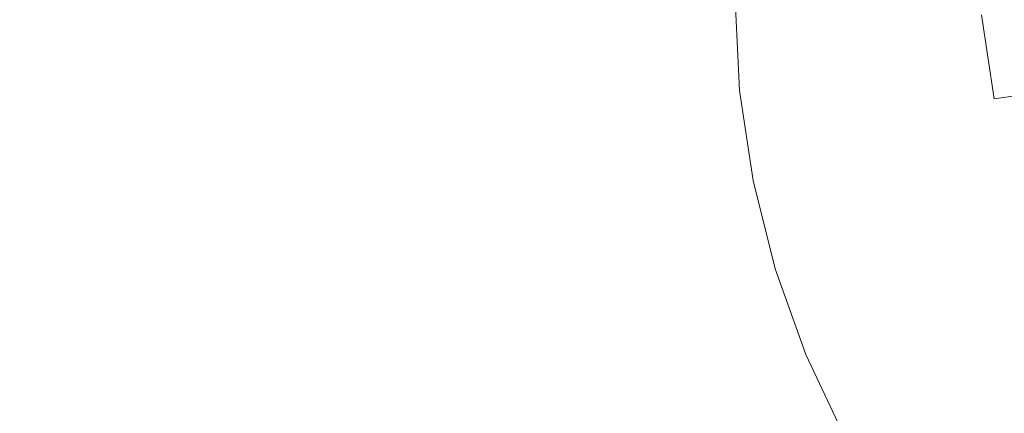
# Model space of a CAD drawing. Extents: x 3509 to 4309, y -2264 to -1464.
# Drawn here: x 3585 to 3635, y -1644 to -1624 of the extents above; entities that cross this region are included whole.
import ezdxf

# ---------------------------------------------------------------- set-up
doc = ezdxf.new("R2010")
doc.units = 0
doc.header["$LTSCALE"] = 500
doc.header["$MEASUREMENT"] = 0
for name, color, linetype in [('EXC-CERAMIKA', 7, 'Continuous'), ('EXC-CHROM', 7, 'Continuous'), ('RESZTA-3D', 7, 'Continuous')]:
    doc.layers.add(name, color=color, linetype=linetype)

# ---------------------------------------------------------------- blocks, each defined once
blk = doc.blocks.new('BREX-SEN08WHN_1093', base_point=(-0.37, 1.48))
at = {"layer": 'EXC-CERAMIKA', "lineweight": 0}
for points, invisible_edges in [([(99.673, -158.719, 15.663), (95.639, -150.436, 15.768), (94.535, -157.429, 15.891), (99.673, -158.719, 15.663)], 15), ([(95.639, -150.436, 15.768), (99.673, -158.719, 15.663), (100.491, -152.08, 15.568), (95.639, -150.436, 15.768)], 15), ([(99.673, -158.719, 15.663), (105.034, -153.73, 15.375), (100.491, -152.08, 15.568), (99.673, -158.719, 15.663)], 15), ([(105.034, -153.73, 15.375), (99.673, -158.719, 15.663), (104.515, -160.032, 15.445), (105.034, -153.73, 15.375)], 15), ([(108.95, -161.042, 15.244), (105.034, -153.73, 15.375), (104.515, -160.032, 15.445), (108.95, -161.042, 15.244)], 15), ([(105.034, -153.73, 15.375), (108.95, -161.042, 15.244), (109.182, -155.078, 15.195), (105.034, -153.73, 15.375)], 15), ([(108.95, -161.042, 15.244), (112.676, -156.038, 15.036), (109.182, -155.078, 15.195), (108.95, -161.042, 15.244)], 15), ([(73.839, -165.055, 16.954), (79.259, -155.848, 16.527), (75.359, -155.695, 16.733), (73.839, -165.055, 16.954)], 15), ([(79.259, -155.848, 16.527), (73.839, -165.055, 16.954), (77.876, -164.862, 16.732), (79.259, -155.848, 16.527)], 15), ([(82.786, -164.662, 16.514), (79.259, -155.848, 16.527), (77.876, -164.862, 16.732), (82.786, -164.662, 16.514)], 15), ([(79.259, -155.848, 16.527), (82.786, -164.662, 16.514), (83.976, -156.083, 16.332), (79.259, -155.848, 16.527)], 15), ([(82.786, -164.662, 16.514), (89.205, -156.541, 16.118), (83.976, -156.083, 16.332), (82.786, -164.662, 16.514)], 15), ([(112.676, -156.038, 15.036), (108.95, -161.042, 15.244), (112.689, -161.684, 15.067), (112.676, -156.038, 15.036)], 15), ([(112.676, -156.038, 15.036), (115.474, -162.048, 14.909), (115.272, -156.661, 14.889), (112.676, -156.038, 15.036)], 15), ([(115.474, -162.048, 14.909), (112.676, -156.038, 15.036), (112.689, -161.684, 15.067), (115.474, -162.048, 14.909)], 15), ([(89.205, -156.541, 16.118), (82.786, -164.662, 16.514), (88.264, -164.642, 16.274), (89.205, -156.541, 16.118)], 15), ([(93.895, -165.074, 16.019), (89.205, -156.541, 16.118), (88.264, -164.642, 16.274), (93.895, -165.074, 16.019)], 15), ([(89.205, -156.541, 16.118), (93.895, -165.074, 16.019), (94.535, -157.429, 15.891), (89.205, -156.541, 16.118)], 15), ([(115.474, -162.048, 14.909), (117.083, -157.116, 14.721), (115.272, -156.661, 14.889), (115.474, -162.048, 14.909)], 15), ([(117.083, -157.116, 14.721), (115.474, -162.048, 14.909), (117.431, -162.294, 14.735), (117.083, -157.116, 14.721)], 15), ([(117.083, -157.116, 14.721), (118.942, -162.541, 14.49), (118.464, -157.552, 14.479), (117.083, -157.116, 14.721)], 15), ([(118.942, -162.541, 14.49), (117.083, -157.116, 14.721), (117.431, -162.294, 14.735), (118.942, -162.541, 14.49)], 15), ([(93.895, -165.074, 16.019), (99.673, -158.719, 15.663), (94.535, -157.429, 15.891), (93.895, -165.074, 16.019)], 15), ([(118.942, -162.541, 14.49), (119.601, -157.904, 14.126), (118.464, -157.552, 14.479), (118.942, -162.541, 14.49)], 15), ([(119.601, -157.904, 14.126), (118.942, -162.541, 14.49), (120.177, -162.728, 14.134), (119.601, -157.904, 14.126)], 15), ([(119.601, -157.904, 14.126), (121.24, -162.798, 13.62), (120.607, -158.116, 13.613), (119.601, -157.904, 14.126)], 15), ([(121.24, -162.798, 13.62), (119.601, -157.904, 14.126), (120.177, -162.728, 14.134), (121.24, -162.798, 13.62)], 15), ([(121.24, -162.798, 13.62), (121.613, -158.214, 12.888), (120.607, -158.116, 13.613), (121.24, -162.798, 13.62)], 15), ([(121.613, -158.214, 12.888), (121.24, -162.798, 13.62), (122.267, -162.764, 12.893), (121.613, -158.214, 12.888)], 15), ([(121.613, -158.214, 12.888), (123.38, -162.652, 11.911), (122.726, -158.244, 11.909), (121.613, -158.214, 12.888)], 15), ([(123.38, -162.652, 11.911), (121.613, -158.214, 12.888), (122.267, -162.764, 12.893), (123.38, -162.652, 11.911)], 15), ([(123.38, -162.652, 11.911), (124.002, -158.236, 10.672), (122.726, -158.244, 11.909), (123.38, -162.652, 11.911)], 15), ([(124.002, -158.236, 10.672), (123.38, -162.652, 11.911), (124.643, -162.481, 10.671), (124.002, -158.236, 10.672)], 15), ([(124.002, -158.236, 10.672), (126.052, -162.269, 9.219), (125.432, -158.209, 9.222), (124.002, -158.236, 10.672)], 15), ([(126.052, -162.269, 9.219), (124.002, -158.236, 10.672), (124.643, -162.481, 10.671), (126.052, -162.269, 9.219)], 13), ([(99.673, -158.719, 15.663), (93.895, -165.074, 16.019), (99.376, -165.959, 15.763), (99.673, -158.719, 15.663)], 15), ([(104.577, -166.89, 15.518), (99.673, -158.719, 15.663), (99.376, -165.959, 15.763), (104.577, -166.89, 15.518)], 15), ([(99.673, -158.719, 15.663), (104.577, -166.89, 15.518), (104.515, -160.032, 15.445), (99.673, -158.719, 15.663)], 15), ([(104.577, -166.89, 15.518), (108.95, -161.042, 15.244), (104.515, -160.032, 15.445), (104.577, -166.89, 15.518)], 15), ([(108.95, -161.042, 15.244), (104.577, -166.89, 15.518), (109.353, -167.515, 15.294), (108.95, -161.042, 15.244)], 15), ([(113.378, -167.794, 15.098), (108.95, -161.042, 15.244), (109.353, -167.515, 15.294), (113.378, -167.794, 15.098)], 15), ([(108.95, -161.042, 15.244), (113.378, -167.794, 15.098), (112.689, -161.684, 15.067), (108.95, -161.042, 15.244)], 15), ([(113.378, -167.794, 15.098), (115.474, -162.048, 14.909), (112.689, -161.684, 15.067), (113.378, -167.794, 15.098)], 15), ([(115.474, -162.048, 14.909), (113.378, -167.794, 15.098), (116.371, -167.853, 14.928), (115.474, -162.048, 14.909)], 15), ([(118.473, -167.844, 14.748), (115.474, -162.048, 14.909), (116.371, -167.853, 14.928), (118.473, -167.844, 14.748)], 15), ([(115.474, -162.048, 14.909), (118.473, -167.844, 14.748), (117.431, -162.294, 14.735), (115.474, -162.048, 14.909)], 15), ([(118.473, -167.844, 14.748), (118.942, -162.541, 14.49), (117.431, -162.294, 14.735), (118.473, -167.844, 14.748)], 15), ([(118.942, -162.541, 14.49), (118.473, -167.844, 14.748), (120.091, -167.844, 14.499), (118.942, -162.541, 14.49)], 15), ([(121.398, -167.814, 14.141), (118.942, -162.541, 14.49), (120.091, -167.844, 14.499), (121.398, -167.814, 14.141)], 15), ([(118.942, -162.541, 14.49), (121.398, -167.814, 14.141), (120.177, -162.728, 14.134), (118.942, -162.541, 14.49)], 15), ([(121.398, -167.814, 14.141), (121.24, -162.798, 13.62), (120.177, -162.728, 14.134), (121.398, -167.814, 14.141)], 15), ([(123.522, -167.525, 12.896), (123.38, -162.652, 11.911), (122.267, -162.764, 12.893), (123.522, -167.525, 12.896)], 15), ([(123.38, -162.652, 11.911), (125.841, -166.911, 10.67), (124.643, -162.481, 10.671), (123.38, -162.652, 11.911)], 15), ([(125.841, -166.911, 10.67), (123.38, -162.652, 11.911), (124.614, -167.257, 11.912), (125.841, -166.911, 10.67)], 15), ([(123.38, -162.652, 11.911), (123.522, -167.525, 12.896), (124.614, -167.257, 11.912), (123.38, -162.652, 11.911)], 15), ([(125.841, -166.911, 10.67), (126.052, -162.269, 9.219), (124.643, -162.481, 10.671), (125.841, -166.911, 10.67)], 13), ([(121.24, -162.798, 13.62), (123.522, -167.525, 12.896), (122.267, -162.764, 12.893), (121.24, -162.798, 13.62)], 15), ([(121.24, -162.798, 13.62), (121.398, -167.814, 14.141), (122.494, -167.712, 13.625), (121.24, -162.798, 13.62)], 15), ([(123.522, -167.525, 12.896), (121.24, -162.798, 13.62), (122.494, -167.712, 13.625), (123.522, -167.525, 12.896)], 15), ([(76.876, -174.581, 16.941), (82.786, -164.662, 16.514), (77.876, -164.862, 16.732), (76.876, -174.581, 16.941)], 15), ([(82.786, -164.662, 16.514), (76.876, -174.581, 16.941), (82.013, -173.886, 16.702), (82.786, -164.662, 16.514)], 15), ([(87.784, -173.32, 16.437), (82.786, -164.662, 16.514), (82.013, -173.886, 16.702), (87.784, -173.32, 16.437)], 15), ([(82.786, -164.662, 16.514), (87.784, -173.32, 16.437), (88.264, -164.642, 16.274), (82.786, -164.662, 16.514)], 15), ([(87.784, -173.32, 16.437), (93.895, -165.074, 16.019), (88.264, -164.642, 16.274), (87.784, -173.32, 16.437)], 15), ([(76.876, -174.581, 16.941), (73.839, -165.055, 16.954), (72.677, -175.164, 17.179), (76.876, -174.581, 16.941)], 15), ([(73.839, -165.055, 16.954), (76.876, -174.581, 16.941), (77.876, -164.862, 16.732), (73.839, -165.055, 16.954)], 15), ([(93.895, -165.074, 16.019), (87.784, -173.32, 16.437), (93.777, -173.225, 16.153), (93.895, -165.074, 16.019)], 15), ([(99.672, -173.639, 15.867), (93.895, -165.074, 16.019), (93.777, -173.225, 16.153), (99.672, -173.639, 15.867)], 15), ([(93.895, -165.074, 16.019), (99.672, -173.639, 15.867), (99.376, -165.959, 15.763), (93.895, -165.074, 16.019)], 15), ([(99.672, -173.639, 15.867), (104.577, -166.89, 15.518), (99.376, -165.959, 15.763), (99.672, -173.639, 15.867)], 15), ([(104.577, -166.89, 15.518), (99.672, -173.639, 15.867), (105.302, -174.127, 15.594), (104.577, -166.89, 15.518)], 15), ([(104.577, -166.89, 15.518), (110.481, -174.306, 15.345), (109.353, -167.515, 15.294), (104.577, -166.89, 15.518)], 15), ([(110.481, -174.306, 15.345), (104.577, -166.89, 15.518), (105.302, -174.127, 15.594), (110.481, -174.306, 15.345)], 15), ([(126.489, -171.915, 11.913), (125.841, -166.911, 10.67), (124.614, -167.257, 11.912), (126.489, -171.915, 11.913)], 15), ([(110.481, -174.306, 15.345), (113.378, -167.794, 15.098), (109.353, -167.515, 15.294), (110.481, -174.306, 15.345)], 15), ([(124.436, -172.697, 13.628), (123.522, -167.525, 12.896), (122.494, -167.712, 13.625), (124.436, -172.697, 13.628)], 15), ([(123.522, -167.525, 12.896), (126.489, -171.915, 11.913), (124.614, -167.257, 11.912), (123.522, -167.525, 12.896)], 15), ([(126.489, -171.915, 11.913), (123.522, -167.525, 12.896), (125.442, -172.346, 12.897), (126.489, -171.915, 11.913)], 15), ([(123.522, -167.525, 12.896), (124.436, -172.697, 13.628), (125.442, -172.346, 12.897), (123.522, -167.525, 12.896)], 15), ([(113.378, -167.794, 15.098), (110.481, -174.306, 15.345), (114.838, -174.168, 15.129), (113.378, -167.794, 15.098)], 15), ([(113.378, -167.794, 15.098), (118.064, -173.878, 14.946), (116.371, -167.853, 14.928), (113.378, -167.794, 15.098)], 15), ([(118.064, -173.878, 14.946), (113.378, -167.794, 15.098), (114.838, -174.168, 15.129), (118.064, -173.878, 14.946)], 15), ([(118.064, -173.878, 14.946), (118.473, -167.844, 14.748), (116.371, -167.853, 14.928), (118.064, -173.878, 14.946)], 15), ([(118.473, -167.844, 14.748), (118.064, -173.878, 14.946), (120.304, -173.57, 14.758), (118.473, -167.844, 14.748)], 15), ([(118.473, -167.844, 14.748), (121.996, -173.279, 14.506), (120.091, -167.844, 14.499), (118.473, -167.844, 14.748)], 15), ([(121.996, -173.279, 14.506), (118.473, -167.844, 14.748), (120.304, -173.57, 14.758), (121.996, -173.279, 14.506)], 15), ([(121.996, -173.279, 14.506), (121.398, -167.814, 14.141), (120.091, -167.844, 14.499), (121.996, -173.279, 14.506)], 15), ([(121.398, -167.814, 14.141), (124.436, -172.697, 13.628), (122.494, -167.712, 13.625), (121.398, -167.814, 14.141)], 15), ([(124.436, -172.697, 13.628), (121.398, -167.814, 14.141), (123.336, -172.996, 14.146), (124.436, -172.697, 13.628)], 15), ([(121.398, -167.814, 14.141), (121.996, -173.279, 14.506), (123.336, -172.996, 14.146), (121.398, -167.814, 14.141)], 15), ([(124.436, -172.697, 13.628), (128.055, -177.053, 12.898), (125.442, -172.346, 12.897), (124.436, -172.697, 13.628)], 15), ([(121.996, -173.279, 14.506), (126.024, -178.073, 14.149), (123.336, -172.996, 14.146), (121.996, -173.279, 14.506)], 15), ([(126.024, -178.073, 14.149), (124.436, -172.697, 13.628), (123.336, -172.996, 14.146), (126.024, -178.073, 14.149)], 15), ([(128.055, -177.053, 12.898), (124.436, -172.697, 13.628), (127.097, -177.57, 13.63), (128.055, -177.053, 12.898)], 15), ([(124.436, -172.697, 13.628), (126.024, -178.073, 14.149), (127.097, -177.57, 13.63), (124.436, -172.697, 13.628)], 15), ([(87.784, -173.32, 16.437), (81.631, -183.592, 16.893), (87.755, -182.399, 16.602), (87.784, -173.32, 16.437)], 15), ([(81.631, -183.592, 16.893), (87.784, -173.32, 16.437), (82.013, -173.886, 16.702), (81.631, -183.592, 16.893)], 15), ([(94.181, -181.692, 16.29), (87.784, -173.32, 16.437), (87.755, -182.399, 16.602), (94.181, -181.692, 16.29)], 15), ([(87.784, -173.32, 16.437), (94.181, -181.692, 16.29), (93.777, -173.225, 16.153), (87.784, -173.32, 16.437)], 15), ([(94.181, -181.692, 16.29), (99.672, -173.639, 15.867), (93.777, -173.225, 16.153), (94.181, -181.692, 16.29)], 15), ([(99.672, -173.639, 15.867), (94.181, -181.692, 16.29), (100.566, -181.545, 15.975), (99.672, -173.639, 15.867)], 15), ([(106.702, -181.499, 15.673), (99.672, -173.639, 15.867), (100.566, -181.545, 15.975), (106.702, -181.499, 15.673)], 15), ([(99.672, -173.639, 15.867), (106.702, -181.499, 15.673), (105.302, -174.127, 15.594), (99.672, -173.639, 15.867)], 15), ([(118.064, -173.878, 14.946), (122.947, -179.227, 14.768), (120.304, -173.57, 14.758), (118.064, -173.878, 14.946)], 15), ([(122.947, -179.227, 14.768), (121.996, -173.279, 14.506), (120.304, -173.57, 14.758), (122.947, -179.227, 14.768)], 15), ([(126.024, -178.073, 14.149), (121.996, -173.279, 14.506), (124.685, -178.623, 14.511), (126.024, -178.073, 14.149)], 15), ([(121.996, -173.279, 14.506), (122.947, -179.227, 14.768), (124.685, -178.623, 14.511), (121.996, -173.279, 14.506)], 15), ([(76.876, -174.581, 16.941), (81.631, -183.592, 16.893), (82.013, -173.886, 16.702), (76.876, -174.581, 16.941)], 15), ([(106.702, -181.499, 15.673), (110.481, -174.306, 15.345), (105.302, -174.127, 15.594), (106.702, -181.499, 15.673)], 15), ([(117.085, -180.538, 15.16), (118.064, -173.878, 14.946), (114.838, -174.168, 15.129), (117.085, -180.538, 15.16)], 15), ([(118.064, -173.878, 14.946), (117.085, -180.538, 15.16), (120.57, -179.86, 14.963), (118.064, -173.878, 14.946)], 15), ([(122.947, -179.227, 14.768), (118.064, -173.878, 14.946), (120.57, -179.86, 14.963), (122.947, -179.227, 14.768)], 15), ([(76.876, -174.581, 16.941), (71.824, -185.87, 17.405), (76.22, -184.847, 17.152), (76.876, -174.581, 16.941)], 15), ([(71.824, -185.87, 17.405), (76.876, -174.581, 16.941), (72.677, -175.164, 17.179), (71.824, -185.87, 17.405)], 15), ([(81.631, -183.592, 16.893), (76.876, -174.581, 16.941), (76.22, -184.847, 17.152), (81.631, -183.592, 16.893)], 15), ([(110.481, -174.306, 15.345), (106.702, -181.499, 15.673), (112.346, -181.154, 15.397), (110.481, -174.306, 15.345)], 15), ([(110.481, -174.306, 15.345), (117.085, -180.538, 15.16), (114.838, -174.168, 15.129), (110.481, -174.306, 15.345)], 15), ([(117.085, -180.538, 15.16), (110.481, -174.306, 15.345), (112.346, -181.154, 15.397), (117.085, -180.538, 15.16)], 15), ([(128.152, -183.639, 14.515), (126.024, -178.073, 14.149), (124.685, -178.623, 14.511), (128.152, -183.639, 14.515)], 15)]:
    blk.add_3dface(points, dxfattribs=dict(at, invisible_edges=invisible_edges))
at = {"layer": 'EXC-CHROM', "lineweight": 0}
for points, invisible_edges in [([(111.213, -157.46, 20.092), (111.443, -162.084, 18.836), (111.443, -162.084, 20.092), (111.213, -157.46, 20.092)], 15), ([(111.443, -162.084, 18.836), (111.213, -157.46, 20.092), (111.213, -157.46, 18.836), (111.443, -162.084, 18.836)], 15), ([(111.81, -162.048, 17.659), (111.213, -157.46, 18.836), (111.582, -157.46, 17.659), (111.81, -162.048, 17.659)], 15), ([(111.213, -157.46, 18.836), (111.81, -162.048, 17.659), (111.443, -162.084, 18.836), (111.213, -157.46, 18.836)], 15), ([(111.213, -157.46, 21.347), (111.81, -162.048, 22.524), (111.582, -157.46, 22.524), (111.213, -157.46, 21.347)], 15), ([(111.81, -162.048, 22.524), (111.213, -157.46, 21.347), (111.443, -162.084, 21.347), (111.81, -162.048, 22.524)], 15), ([(111.213, -157.46, 20.092), (111.443, -162.084, 21.347), (111.213, -157.46, 21.347), (111.213, -157.46, 20.092)], 15), ([(111.443, -162.084, 21.347), (111.213, -157.46, 20.092), (111.443, -162.084, 20.092), (111.443, -162.084, 21.347)], 15), ([(111.582, -157.46, 17.659), (112.911, -161.94, 16.638), (111.81, -162.048, 17.659), (111.582, -157.46, 17.659)], 11), ([(112.911, -161.94, 16.638), (111.582, -157.46, 17.659), (112.688, -157.46, 16.638), (112.911, -161.94, 16.638)], 15), ([(111.582, -157.46, 22.524), (112.911, -161.94, 23.544), (112.688, -157.46, 23.544), (111.582, -157.46, 22.524)], 15), ([(112.911, -161.94, 23.544), (111.582, -157.46, 22.524), (111.81, -162.048, 22.524), (112.911, -161.94, 23.544)], 13), ([(115.111, -161.723, 15.853), (112.688, -157.46, 16.638), (114.899, -157.46, 15.853), (115.111, -161.723, 15.853)], 15), ([(112.688, -157.46, 16.638), (115.111, -161.723, 15.853), (112.911, -161.94, 16.638), (112.688, -157.46, 16.638)], 15), ([(112.688, -157.46, 23.544), (115.111, -161.723, 24.33), (114.899, -157.46, 24.33), (112.688, -157.46, 23.544)], 15), ([(115.111, -161.723, 24.33), (112.688, -157.46, 23.544), (112.911, -161.94, 23.544), (115.111, -161.723, 24.33)], 15), ([(114.899, -157.46, 15.853), (118.778, -161.362, 15.382), (115.111, -161.723, 15.853), (114.899, -157.46, 15.853)], 15), ([(118.778, -161.362, 15.382), (114.899, -157.46, 15.853), (118.584, -157.46, 15.382), (118.778, -161.362, 15.382)], 15), ([(115.111, -161.723, 24.33), (118.584, -157.46, 24.8), (114.899, -157.46, 24.33), (115.111, -161.723, 24.33)], 15), ([(118.584, -157.46, 24.8), (115.111, -161.723, 24.33), (118.778, -161.362, 24.8), (118.584, -157.46, 24.8)], 15), ([(123.456, -160.904, 15.147), (118.584, -157.46, 15.382), (123.3, -157.46, 15.147), (123.456, -160.904, 15.147)], 15), ([(118.584, -157.46, 15.382), (123.456, -160.904, 15.147), (118.778, -161.362, 15.382), (118.584, -157.46, 15.382)], 15), ([(118.778, -161.362, 24.8), (123.3, -157.46, 25.036), (118.584, -157.46, 24.8), (118.778, -161.362, 24.8)], 15), ([(123.3, -157.46, 25.036), (118.778, -161.362, 24.8), (123.456, -160.904, 25.036), (123.3, -157.46, 25.036)], 15), ([(123.3, -157.46, 15.147), (128.685, -160.399, 15.069), (123.456, -160.904, 15.147), (123.3, -157.46, 15.147)], 15), ([(128.685, -160.399, 15.069), (123.3, -157.46, 15.147), (128.601, -157.46, 15.069), (128.685, -160.399, 15.069)], 15), ([(123.456, -160.904, 25.036), (128.601, -157.46, 25.114), (123.3, -157.46, 25.036), (123.456, -160.904, 25.036)], 15), ([(128.601, -157.46, 25.114), (123.456, -160.904, 25.036), (128.685, -160.399, 25.114), (128.601, -157.46, 25.114)], 15), ([(129.052, -163.297, 15.069), (123.456, -160.904, 15.147), (128.685, -160.399, 15.069), (129.052, -163.297, 15.069)], 15), ([(123.946, -164.311, 25.036), (128.685, -160.399, 25.114), (123.456, -160.904, 25.036), (123.946, -164.311, 25.036)], 15), ([(128.685, -160.399, 25.114), (123.946, -164.311, 25.036), (129.052, -163.297, 25.114), (128.685, -160.399, 25.114)], 15), ([(123.946, -164.311, 15.147), (118.778, -161.362, 15.382), (123.456, -160.904, 15.147), (123.946, -164.311, 15.147)], 15), ([(119.353, -165.225, 24.8), (123.456, -160.904, 25.036), (118.778, -161.362, 24.8), (119.353, -165.225, 24.8)], 15), ([(123.456, -160.904, 25.036), (119.353, -165.225, 24.8), (123.946, -164.311, 25.036), (123.456, -160.904, 25.036)], 15), ([(123.456, -160.904, 15.147), (129.052, -163.297, 15.069), (123.946, -164.311, 15.147), (123.456, -160.904, 15.147)], 15), ([(115.738, -165.945, 15.853), (112.911, -161.94, 16.638), (115.111, -161.723, 15.853), (115.738, -165.945, 15.853)], 15), ([(112.911, -161.94, 23.544), (115.738, -165.945, 24.33), (115.111, -161.723, 24.33), (112.911, -161.94, 23.544)], 15), ([(119.353, -165.225, 15.382), (115.111, -161.723, 15.853), (118.778, -161.362, 15.382), (119.353, -165.225, 15.382)], 15), ([(115.738, -165.945, 24.33), (118.778, -161.362, 24.8), (115.111, -161.723, 24.33), (115.738, -165.945, 24.33)], 15), ([(115.111, -161.723, 15.853), (119.353, -165.225, 15.382), (115.738, -165.945, 15.853), (115.111, -161.723, 15.853)], 15), ([(118.778, -161.362, 24.8), (115.738, -165.945, 24.33), (119.353, -165.225, 24.8), (118.778, -161.362, 24.8)], 15), ([(118.778, -161.362, 15.382), (123.946, -164.311, 15.147), (119.353, -165.225, 15.382), (118.778, -161.362, 15.382)], 15), ([(112.486, -166.591, 17.659), (111.443, -162.084, 18.836), (111.81, -162.048, 17.659), (112.486, -166.591, 17.659)], 15), ([(111.443, -162.084, 21.347), (112.486, -166.591, 22.524), (111.81, -162.048, 22.524), (111.443, -162.084, 21.347)], 15), ([(111.443, -162.084, 20.092), (112.124, -166.664, 18.836), (112.124, -166.664, 20.092), (111.443, -162.084, 20.092)], 15), ([(112.124, -166.664, 18.836), (111.443, -162.084, 20.092), (111.443, -162.084, 18.836), (112.124, -166.664, 18.836)], 15), ([(111.443, -162.084, 18.836), (112.486, -166.591, 17.659), (112.124, -166.664, 18.836), (111.443, -162.084, 18.836)], 15), ([(112.124, -166.664, 21.347), (111.443, -162.084, 20.092), (112.124, -166.664, 20.092), (112.124, -166.664, 21.347)], 15), ([(111.443, -162.084, 20.092), (112.124, -166.664, 21.347), (111.443, -162.084, 21.347), (111.443, -162.084, 20.092)], 15), ([(112.486, -166.591, 22.524), (111.443, -162.084, 21.347), (112.124, -166.664, 21.347), (112.486, -166.591, 22.524)], 15), ([(113.57, -166.376, 16.638), (111.81, -162.048, 17.659), (112.911, -161.94, 16.638), (113.57, -166.376, 16.638)], 15), ([(111.81, -162.048, 22.524), (113.57, -166.376, 23.544), (112.911, -161.94, 23.544), (111.81, -162.048, 22.524)], 15), ([(111.81, -162.048, 17.659), (113.57, -166.376, 16.638), (112.486, -166.591, 17.659), (111.81, -162.048, 17.659)], 11), ([(113.57, -166.376, 23.544), (111.81, -162.048, 22.524), (112.486, -166.591, 22.524), (113.57, -166.376, 23.544)], 13), ([(112.911, -161.94, 16.638), (115.738, -165.945, 15.853), (113.57, -166.376, 16.638), (112.911, -161.94, 16.638)], 15), ([(115.738, -165.945, 24.33), (112.911, -161.94, 23.544), (113.57, -166.376, 23.544), (115.738, -165.945, 24.33)], 15), ([(129.822, -166.114, 15.069), (123.946, -164.311, 15.147), (129.052, -163.297, 15.069), (129.822, -166.114, 15.069)], 15), ([(124.797, -167.648, 25.036), (129.052, -163.297, 25.114), (123.946, -164.311, 25.036), (124.797, -167.648, 25.036)], 15), ([(129.052, -163.297, 25.114), (124.797, -167.648, 25.036), (129.822, -166.114, 25.114), (129.052, -163.297, 25.114)], 15), ([(124.797, -167.648, 15.147), (119.353, -165.225, 15.382), (123.946, -164.311, 15.147), (124.797, -167.648, 15.147)], 15), ([(120.301, -169.015, 24.8), (123.946, -164.311, 25.036), (119.353, -165.225, 24.8), (120.301, -169.015, 24.8)], 15), ([(123.946, -164.311, 25.036), (120.301, -169.015, 24.8), (124.797, -167.648, 25.036), (123.946, -164.311, 25.036)], 15), ([(123.946, -164.311, 15.147), (129.822, -166.114, 15.069), (124.797, -167.648, 15.147), (123.946, -164.311, 15.147)], 15), ([(120.301, -169.015, 15.382), (115.738, -165.945, 15.853), (119.353, -165.225, 15.382), (120.301, -169.015, 15.382)], 15), ([(116.774, -170.085, 24.33), (119.353, -165.225, 24.8), (115.738, -165.945, 24.33), (116.774, -170.085, 24.33)], 15), ([(119.353, -165.225, 24.8), (116.774, -170.085, 24.33), (120.301, -169.015, 24.8), (119.353, -165.225, 24.8)], 15), ([(119.353, -165.225, 15.382), (124.797, -167.648, 15.147), (120.301, -169.015, 15.382), (119.353, -165.225, 15.382)], 15), ([(116.774, -170.085, 15.853), (113.57, -166.376, 16.638), (115.738, -165.945, 15.853), (116.774, -170.085, 15.853)], 15), ([(113.57, -166.376, 23.544), (116.774, -170.085, 24.33), (115.738, -165.945, 24.33), (113.57, -166.376, 23.544)], 15), ([(115.738, -165.945, 15.853), (120.301, -169.015, 15.382), (116.774, -170.085, 15.853), (115.738, -165.945, 15.853)], 15), ([(130.87, -168.861, 15.069), (124.797, -167.648, 15.147), (129.822, -166.114, 15.069), (130.87, -168.861, 15.069)], 15), ([(125.971, -170.889, 25.036), (129.822, -166.114, 25.114), (124.797, -167.648, 25.036), (125.971, -170.889, 25.036)], 15), ([(113.6, -171.048, 17.659), (112.124, -166.664, 18.836), (112.486, -166.591, 17.659), (113.6, -171.048, 17.659)], 15), ([(112.124, -166.664, 21.347), (113.6, -171.048, 22.524), (112.486, -166.591, 22.524), (112.124, -166.664, 21.347)], 13), ([(112.124, -166.664, 20.092), (113.247, -171.155, 18.836), (113.247, -171.155, 20.092), (112.124, -166.664, 20.092)], 15), ([(113.247, -171.155, 18.836), (112.124, -166.664, 20.092), (112.124, -166.664, 18.836), (113.247, -171.155, 18.836)], 15), ([(112.124, -166.664, 18.836), (113.6, -171.048, 17.659), (113.247, -171.155, 18.836), (112.124, -166.664, 18.836)], 15), ([(113.6, -171.048, 22.524), (112.124, -166.664, 21.347), (113.247, -171.155, 21.347), (113.6, -171.048, 22.524)], 15), ([(112.124, -166.664, 20.092), (113.247, -171.155, 21.347), (112.124, -166.664, 21.347), (112.124, -166.664, 20.092)], 15), ([(113.247, -171.155, 21.347), (112.124, -166.664, 20.092), (113.247, -171.155, 20.092), (113.247, -171.155, 21.347)], 15), ([(114.659, -170.727, 16.638), (112.486, -166.591, 17.659), (113.57, -166.376, 16.638), (114.659, -170.727, 16.638)], 15), ([(112.486, -166.591, 22.524), (114.659, -170.727, 23.544), (113.57, -166.376, 23.544), (112.486, -166.591, 22.524)], 15), ([(112.486, -166.591, 17.659), (114.659, -170.727, 16.638), (113.6, -171.048, 17.659), (112.486, -166.591, 17.659)], 11), ([(114.659, -170.727, 23.544), (112.486, -166.591, 22.524), (113.6, -171.048, 22.524), (114.659, -170.727, 23.544)], 15), ([(113.57, -166.376, 16.638), (116.774, -170.085, 15.853), (114.659, -170.727, 16.638), (113.57, -166.376, 16.638)], 15), ([(116.774, -170.085, 24.33), (113.57, -166.376, 23.544), (114.659, -170.727, 23.544), (116.774, -170.085, 24.33)], 15), ([(125.971, -170.889, 15.147), (120.301, -169.015, 15.382), (124.797, -167.648, 15.147), (125.971, -170.889, 15.147)], 15), ([(121.615, -172.694, 24.8), (124.797, -167.648, 25.036), (120.301, -169.015, 24.8), (121.615, -172.694, 24.8)], 15), ([(124.797, -167.648, 25.036), (121.615, -172.694, 24.8), (125.971, -170.889, 25.036), (124.797, -167.648, 25.036)], 15), ([(124.797, -167.648, 15.147), (130.87, -168.861, 15.069), (125.971, -170.889, 15.147), (124.797, -167.648, 15.147)], 15), ([(121.615, -172.694, 15.382), (116.774, -170.085, 15.853), (120.301, -169.015, 15.382), (121.615, -172.694, 15.382)], 15), ([(118.21, -174.104, 24.33), (120.301, -169.015, 24.8), (116.774, -170.085, 24.33), (118.21, -174.104, 24.33)], 15), ([(120.301, -169.015, 24.8), (118.21, -174.104, 24.33), (121.615, -172.694, 24.8), (120.301, -169.015, 24.8)], 15), ([(120.301, -169.015, 15.382), (125.971, -170.889, 15.147), (121.615, -172.694, 15.382), (120.301, -169.015, 15.382)], 15), ([(118.21, -174.104, 15.853), (114.659, -170.727, 16.638), (116.774, -170.085, 15.853), (118.21, -174.104, 15.853)], 15), ([(114.659, -170.727, 23.544), (118.21, -174.104, 24.33), (116.774, -170.085, 24.33), (114.659, -170.727, 23.544)], 15), ([(116.774, -170.085, 15.853), (121.615, -172.694, 15.382), (118.21, -174.104, 15.853), (116.774, -170.085, 15.853)], 15), ([(115.145, -175.373, 17.659), (113.247, -171.155, 18.836), (113.6, -171.048, 17.659), (115.145, -175.373, 17.659)], 15), ([(113.247, -171.155, 21.347), (115.145, -175.373, 22.524), (113.6, -171.048, 22.524), (113.247, -171.155, 21.347)], 13), ([(113.247, -171.155, 20.092), (114.804, -175.515, 18.836), (114.804, -175.515, 20.092), (113.247, -171.155, 20.092)], 15), ([(114.804, -175.515, 18.836), (113.247, -171.155, 20.092), (113.247, -171.155, 18.836), (114.804, -175.515, 18.836)], 15), ([(113.247, -171.155, 18.836), (115.145, -175.373, 17.659), (114.804, -175.515, 18.836), (113.247, -171.155, 18.836)], 15), ([(114.804, -175.515, 21.347), (113.247, -171.155, 20.092), (114.804, -175.515, 20.092), (114.804, -175.515, 21.347)], 15), ([(113.247, -171.155, 20.092), (114.804, -175.515, 21.347), (113.247, -171.155, 21.347), (113.247, -171.155, 20.092)], 15), ([(115.145, -175.373, 22.524), (113.247, -171.155, 21.347), (114.804, -175.515, 21.347), (115.145, -175.373, 22.524)], 15), ([(116.166, -174.95, 16.638), (113.6, -171.048, 17.659), (114.659, -170.727, 16.638), (116.166, -174.95, 16.638)], 15), ([(113.6, -171.048, 22.524), (116.166, -174.95, 23.544), (114.659, -170.727, 23.544), (113.6, -171.048, 22.524)], 15), ([(113.6, -171.048, 17.659), (116.166, -174.95, 16.638), (115.145, -175.373, 17.659), (113.6, -171.048, 17.659)], 11), ([(116.166, -174.95, 23.544), (113.6, -171.048, 22.524), (115.145, -175.373, 22.524), (116.166, -174.95, 23.544)], 15), ([(114.659, -170.727, 16.638), (118.21, -174.104, 15.853), (116.166, -174.95, 16.638), (114.659, -170.727, 16.638)], 15), ([(118.21, -174.104, 24.33), (114.659, -170.727, 23.544), (116.166, -174.95, 23.544), (118.21, -174.104, 24.33)], 15), ([(127.433, -174.011, 15.147), (121.615, -172.694, 15.382), (125.971, -170.889, 15.147), (127.433, -174.011, 15.147)], 15), ([(123.286, -176.224, 24.8), (125.971, -170.889, 25.036), (121.615, -172.694, 24.8), (123.286, -176.224, 24.8)], 15), ([(125.971, -170.889, 25.036), (123.286, -176.224, 24.8), (127.433, -174.011, 25.036), (125.971, -170.889, 25.036)], 15), ([(123.286, -176.224, 15.382), (118.21, -174.104, 15.853), (121.615, -172.694, 15.382), (123.286, -176.224, 15.382)], 15), ([(120.037, -177.961, 24.33), (121.615, -172.694, 24.8), (118.21, -174.104, 24.33), (120.037, -177.961, 24.33)], 15), ([(121.615, -172.694, 24.8), (120.037, -177.961, 24.33), (123.286, -176.224, 24.8), (121.615, -172.694, 24.8)], 15), ([(121.615, -172.694, 15.382), (127.433, -174.011, 15.147), (123.286, -176.224, 15.382), (121.615, -172.694, 15.382)], 15), ([(120.037, -177.961, 15.853), (116.166, -174.95, 16.638), (118.21, -174.104, 15.853), (120.037, -177.961, 15.853)], 15), ([(116.166, -174.95, 23.544), (120.037, -177.961, 24.33), (118.21, -174.104, 24.33), (116.166, -174.95, 23.544)], 15), ([(118.21, -174.104, 15.853), (123.286, -176.224, 15.382), (120.037, -177.961, 15.853), (118.21, -174.104, 15.853)], 15), ([(129.191, -176.971, 15.147), (123.286, -176.224, 15.382), (127.433, -174.011, 15.147), (129.191, -176.971, 15.147)], 15), ([(125.296, -179.574, 24.8), (127.433, -174.011, 25.036), (123.286, -176.224, 24.8), (125.296, -179.574, 24.8)], 15), ([(118.086, -179.003, 16.638), (115.145, -175.373, 17.659), (116.166, -174.95, 16.638), (118.086, -179.003, 16.638)], 15), ([(115.145, -175.373, 22.524), (118.086, -179.003, 23.544), (116.166, -174.95, 23.544), (115.145, -175.373, 22.524)], 15), ([(116.166, -174.95, 16.638), (120.037, -177.961, 15.853), (118.086, -179.003, 16.638), (116.166, -174.95, 16.638)], 15), ([(120.037, -177.961, 24.33), (116.166, -174.95, 23.544), (118.086, -179.003, 23.544), (120.037, -177.961, 24.33)], 15), ([(117.111, -179.525, 17.659), (114.804, -175.515, 18.836), (115.145, -175.373, 17.659), (117.111, -179.525, 17.659)], 15), ([(114.804, -175.515, 21.347), (117.111, -179.525, 22.524), (115.145, -175.373, 22.524), (114.804, -175.515, 21.347)], 15), ([(114.804, -175.515, 20.092), (116.786, -179.699, 18.836), (116.786, -179.699, 20.092), (114.804, -175.515, 20.092)], 15), ([(116.786, -179.699, 18.836), (114.804, -175.515, 20.092), (114.804, -175.515, 18.836), (116.786, -179.699, 18.836)], 15), ([(114.804, -175.515, 18.836), (117.111, -179.525, 17.659), (116.786, -179.699, 18.836), (114.804, -175.515, 18.836)], 15), ([(117.111, -179.525, 22.524), (114.804, -175.515, 21.347), (116.786, -179.699, 21.347), (117.111, -179.525, 22.524)], 15), ([(114.804, -175.515, 20.092), (116.786, -179.699, 21.347), (114.804, -175.515, 21.347), (114.804, -175.515, 20.092)], 15), ([(116.786, -179.699, 21.347), (114.804, -175.515, 20.092), (116.786, -179.699, 20.092), (116.786, -179.699, 21.347)], 15), ([(115.145, -175.373, 17.659), (118.086, -179.003, 16.638), (117.111, -179.525, 17.659), (115.145, -175.373, 17.659)], 11), ([(118.086, -179.003, 23.544), (115.145, -175.373, 22.524), (117.111, -179.525, 22.524), (118.086, -179.003, 23.544)], 13), ([(125.296, -179.574, 15.382), (120.037, -177.961, 15.853), (123.286, -176.224, 15.382), (125.296, -179.574, 15.382)], 15), ([(122.232, -181.621, 24.33), (123.286, -176.224, 24.8), (120.037, -177.961, 24.33), (122.232, -181.621, 24.33)], 15), ([(123.286, -176.224, 24.8), (122.232, -181.621, 24.33), (125.296, -179.574, 24.8), (123.286, -176.224, 24.8)], 15), ([(123.286, -176.224, 15.382), (129.191, -176.971, 15.147), (125.296, -179.574, 15.382), (123.286, -176.224, 15.382)], 15), ([(122.232, -181.621, 15.853), (118.086, -179.003, 16.638), (120.037, -177.961, 15.853), (122.232, -181.621, 15.853)], 15), ([(118.086, -179.003, 23.544), (122.232, -181.621, 24.33), (120.037, -177.961, 24.33), (118.086, -179.003, 23.544)], 15), ([(120.037, -177.961, 15.853), (125.296, -179.574, 15.382), (122.232, -181.621, 15.853), (120.037, -177.961, 15.853)], 15)]:
    blk.add_3dface(points, dxfattribs=dict(at, invisible_edges=invisible_edges))

msp = doc.modelspace()

# ---------------------------------------------------------------- block references
at = {"layer": 'RESZTA-3D', "color": 7, "lineweight": 0}
msp.add_blockref('BREX-SEN08WHN_1093', (3509, -1464), dxfattribs=at)

doc.saveas('drawing.dxf')
